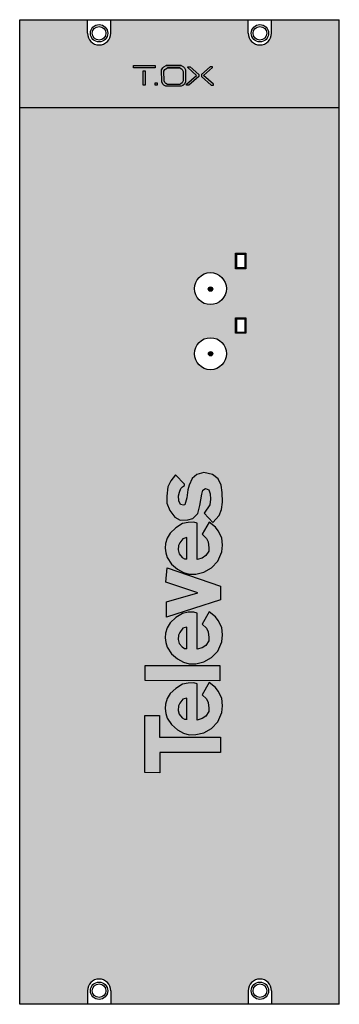
# Model space of a CAD drawing. Units: millimetres. Extents: x 0 to 71, y 0 to 218.
import ezdxf

# ---------------------------------------------------------------- set-up
doc = ezdxf.new("R2010")
doc.units = ezdxf.units.MM

# ---------------------------------------------------------------- blocks, each defined once
blk = doc.blocks.new('televes_blanco')
at = {"true_color": 0xffffff}
h = blk.add_hatch(color=7, dxfattribs=at)
h.dxf.hatch_style = 1
h.paths.add_polyline_path([(-1.53, 5.812), (-1.549, 4.646), (0, 4.646), (0, 0), (1.186, 0), (1.186, 4.684), (2.83, 4.684), (2.83, 5.812)])
h.paths.add_polyline_path([(3.001, 4.207), (2.64, 4.095), (2.141, 3.76), (1.746, 3.287), (1.49, 2.828), (1.365, 2.394), (1.372, 1.895), (1.516, 1.278), (1.844, 0.681), (2.351, 0.212), (3.066, -0.096), (3.585, -0.162), (4.156, -0.096), (4.695, 0.18), (4.971, 0.377), (5.358, 0.869), (4.42, 1.397), (4.104, 1.069), (3.835, 0.937), (3.389, 0.905), (3.132, 0.905), (2.784, 1.115), (2.594, 1.403), (2.489, 1.797), (5.267, 1.778), (5.345, 2.034), (5.326, 2.48), (5.24, 2.907), (4.912, 3.439), (4.518, 3.852), (4.131, 4.095), (3.717, 4.213), (3.362, 4.253)])
h.paths.add_polyline_path([(3.566, 3.235), (3.776, 3.124), (4.091, 2.887), (4.177, 2.584), (4.109, 2.584), (2.548, 2.584), (2.548, 2.762), (2.66, 2.953), (2.935, 3.163), (3.231, 3.248)], flags=16)
h.paths.add_polyline_path([(5.486, 0.046), (6.664, 0.046), (6.664, 5.793), (5.529, 5.793)])
h.paths.add_polyline_path([(8.43, 4.207), (8.069, 4.095), (7.57, 3.76), (7.175, 3.287), (6.919, 2.828), (6.794, 2.394), (6.8, 1.895), (6.945, 1.278), (7.273, 0.681), (7.779, 0.212), (8.495, -0.096), (9.014, -0.162), (9.585, -0.096), (10.124, 0.18), (10.4, 0.377), (10.787, 0.869), (9.848, 1.397), (9.533, 1.069), (9.264, 0.937), (8.817, 0.905), (8.561, 0.905), (8.213, 1.115), (8.023, 1.403), (7.918, 1.797), (10.695, 1.778), (10.774, 2.034), (10.755, 2.48), (10.669, 2.907), (10.341, 3.439), (9.947, 3.852), (9.559, 4.095), (9.146, 4.213), (8.791, 4.253)])
h.paths.add_polyline_path([(8.997, 3.235), (9.207, 3.124), (9.523, 2.887), (9.608, 2.584), (9.541, 2.584), (7.979, 2.584), (7.979, 2.762), (8.091, 2.953), (8.367, 3.163), (8.662, 3.248)], flags=16)
h.paths.add_polyline_path([(11.542, 4.156), (10.373, 4.156), (11.706, -0.008), (12.748, -0.008), (14.173, 4.101), (13.058, 4.193), (12.255, 1.745)])
h.paths.add_polyline_path([(16.446, 4.095), (16.032, 4.213), (15.677, 4.253), (15.316, 4.207), (14.955, 4.095), (14.456, 3.76), (14.061, 3.287), (13.805, 2.828), (13.68, 2.394), (13.686, 1.895), (13.831, 1.278), (14.159, 0.681), (14.665, 0.212), (15.381, -0.096), (15.9, -0.162), (16.471, -0.096), (17.01, 0.18), (17.286, 0.377), (17.673, 0.869), (16.734, 1.397), (16.419, 1.069), (16.15, 0.937), (15.703, 0.905), (15.447, 0.905), (15.099, 1.115), (14.909, 1.403), (14.804, 1.797), (17.582, 1.778), (17.66, 2.034), (17.641, 2.48), (17.555, 2.907), (17.227, 3.439), (16.833, 3.852)])
h.paths.add_polyline_path([(16.075, 3.124), (16.391, 2.887), (16.476, 2.584), (16.409, 2.584), (14.847, 2.584), (14.847, 2.762), (14.959, 2.953), (15.235, 3.163), (15.53, 3.248), (15.865, 3.235)], flags=16)
h.paths.add_polyline_path([(18.042, 3.501), (17.827, 3.089), (17.836, 2.515), (17.953, 2.112), (18.338, 1.745), (18.947, 1.584), (19.816, 1.432), (20.121, 1.342), (20.237, 1.154), (20.148, 0.903), (19.843, 0.796), (19.431, 0.76), (19.001, 0.823), (18.365, 1.244), (17.629, 0.596), (18.179, 0.109), (18.628, -0.072), (19.187, -0.159), (19.935, -0.135), (20.494, -0.057), (20.99, 0.188), (21.329, 0.605), (21.479, 1.282), (21.329, 1.825), (21.014, 2.164), (20.51, 2.4), (20.132, 2.51), (19.533, 2.589), (18.998, 2.747), (18.96, 2.847), (19.01, 3.063), (19.3, 3.198), (19.686, 3.213), (19.96, 3.152), (20.238, 3.044), (20.366, 2.924), (20.489, 2.758), (20.587, 2.766), (21.295, 3.465), (20.838, 3.814), (20.363, 4.029), (19.664, 4.119), (19.126, 4.119), (18.553, 3.895)])
at = {"linetype": 'Continuous'}
for points in [[(-1.53, 5.812), (2.83, 5.812), (2.83, 4.684), (1.186, 4.684), (1.186, 0), (0, 0), (0, 4.646), (-1.549, 4.646), (-1.53, 5.812)], [(5.529, 5.793), (6.664, 5.793), (6.664, 0.046), (5.486, 0.046), (5.529, 5.793)], [(4.42, 1.397), (4.104, 1.069), (3.835, 0.937), (3.389, 0.905), (3.132, 0.905), (2.784, 1.115), (2.594, 1.403), (2.489, 1.797), (5.267, 1.778), (5.345, 2.034), (5.326, 2.48), (5.24, 2.907), (4.912, 3.439), (4.518, 3.852), (4.131, 4.095), (3.717, 4.213), (3.362, 4.253), (3.001, 4.207), (2.64, 4.095), (2.141, 3.76), (1.746, 3.287), (1.49, 2.828), (1.365, 2.394), (1.372, 1.895), (1.516, 1.278), (1.844, 0.681), (2.351, 0.212), (3.066, -0.096), (3.585, -0.162), (4.156, -0.096), (4.695, 0.18), (4.971, 0.377), (5.358, 0.869), (4.42, 1.397)], [(9.848, 1.397), (9.533, 1.069), (9.264, 0.937), (8.817, 0.905), (8.561, 0.905), (8.213, 1.115), (8.023, 1.403), (7.918, 1.797), (10.695, 1.778), (10.774, 2.034), (10.755, 2.48), (10.669, 2.907), (10.341, 3.439), (9.947, 3.852), (9.559, 4.095), (9.146, 4.213), (8.791, 4.253), (8.43, 4.207), (8.069, 4.095), (7.57, 3.76), (7.175, 3.287), (6.919, 2.828), (6.794, 2.394), (6.8, 1.895), (6.945, 1.278), (7.273, 0.681), (7.779, 0.212), (8.495, -0.096), (9.014, -0.162), (9.585, -0.096), (10.124, 0.18), (10.4, 0.377), (10.787, 0.869), (9.848, 1.397)], [(10.373, 4.156), (11.542, 4.156), (12.255, 1.745), (13.058, 4.193), (14.173, 4.101), (12.748, -0.008), (11.706, -0.008), (10.373, 4.156)], [(16.734, 1.397), (16.419, 1.069), (16.15, 0.937), (15.703, 0.905), (15.447, 0.905), (15.099, 1.115), (14.909, 1.403), (14.804, 1.797), (17.582, 1.778), (17.66, 2.034), (17.641, 2.48), (17.555, 2.907), (17.227, 3.439), (16.833, 3.852), (16.446, 4.095), (16.032, 4.213), (15.677, 4.253), (15.316, 4.207), (14.955, 4.095), (14.456, 3.76), (14.061, 3.287), (13.805, 2.828), (13.68, 2.394), (13.686, 1.895), (13.831, 1.278), (14.159, 0.681), (14.665, 0.212), (15.381, -0.096), (15.9, -0.162), (16.471, -0.096), (17.01, 0.18), (17.286, 0.377), (17.673, 0.869), (16.734, 1.397)], [(20.587, 2.766), (21.295, 3.465), (20.838, 3.814), (20.363, 4.029), (19.664, 4.119), (19.126, 4.119), (18.553, 3.895), (18.042, 3.501), (17.827, 3.089), (17.836, 2.515), (17.953, 2.112), (18.338, 1.745), (18.947, 1.584), (19.816, 1.432), (20.121, 1.342), (20.237, 1.154), (20.148, 0.903), (19.843, 0.796), (19.431, 0.76), (19.001, 0.823), (18.365, 1.244), (17.629, 0.596), (18.179, 0.109), (18.628, -0.072), (19.187, -0.159), (19.935, -0.135), (20.494, -0.057), (20.99, 0.188), (21.329, 0.605), (21.479, 1.282), (21.329, 1.825), (21.014, 2.164), (20.51, 2.4), (20.132, 2.51), (19.533, 2.589), (18.998, 2.747), (18.96, 2.847), (19.01, 3.063), (19.3, 3.198), (19.686, 3.213), (19.96, 3.152), (20.238, 3.044), (20.366, 2.924), (20.489, 2.758), (20.587, 2.766)], [(2.516, 2.584), (4.109, 2.584), (4.177, 2.584), (4.091, 2.887), (3.776, 3.124), (3.566, 3.235), (3.231, 3.248), (2.935, 3.163), (2.66, 2.953), (2.548, 2.762), (2.548, 2.584)], [(7.947, 2.584), (9.541, 2.584), (9.608, 2.584), (9.523, 2.887), (9.207, 3.124), (8.997, 3.235), (8.662, 3.248), (8.367, 3.163), (8.091, 2.953), (7.979, 2.762), (7.979, 2.584)], [(14.815, 2.584), (16.409, 2.584), (16.476, 2.584), (16.391, 2.887), (16.075, 3.124), (15.865, 3.235), (15.53, 3.248), (15.235, 3.163), (14.959, 2.953), (14.847, 2.762), (14.847, 2.584)]]:
    blk.add_lwpolyline(points, dxfattribs=at)
blk = doc.blocks.new('tox_Blanoc')
at = {"true_color": 0xffffff}
h = blk.add_hatch(color=7, dxfattribs=at)
h.dxf.hatch_style = 1
h.paths.add_polyline_path([(-1.45, 2.27), (-6.25, 2.27), (-6.25, 1.8), (-1.45, 1.8)])
h.paths.add_polyline_path([(-3.63, 1.07), (-4.09, 1.07), (-4.09, -2.07), (-3.63, -2.07)])
h.paths.add_polyline_path([(-0.97, -1.58), (-1.45, -1.58), (-1.45, -2.07), (-0.97, -2.07)])
h.paths.add_polyline_path([(5.3, 1.3), (5.05, 1.8), (4.81, 2.01), (4.32, 2.27), (0.97, 2.27), (0.97, 2.28), (0.49, 2.02), (0.26, 1.78), (-0.01, 1.31), (0.01, -1.31), (0.25, -1.82), (0.5, -2.06), (0.95, -2.3), (4.32, -2.3), (4.67, -2.11), (5.03, -1.84), (5.28, -1.33)])
h.paths.add_polyline_path([(0.51, 1.01), (0.73, 1.38), (0.91, 1.57), (1.29, 1.78), (3.98, 1.78), (2.94, 1.78), (3.98, 1.78), (2.33, 1.77), (3.98, 1.77), (4.37, 1.56), (4.56, 1.39), (4.76, 0.99), (4.74, -1.11), (4.55, -1.52), (4.26, -1.74), (3.98, -1.89), (1.28, -1.89), (0.92, -1.7), (0.72, -1.5), (0.53, -1.1)], flags=16)
h.paths.add_polyline_path([(6.27, 2.01), (5.77, 2.01), (5.77, 1.84), (7.72, 0.05), (5.52, -1.83), (5.52, -2.07), (6.01, -2.07), (8.2, -0.15), (8.2, 0.31)])
h.paths.add_polyline_path([(11.22, 1.84), (11.22, 2.01), (10.72, 2.01), (8.78, 0.31), (8.78, -0.15), (10.97, -2.07), (11.46, -2.07), (11.46, -1.83), (9.26, 0.05)])
at = {"color": 7, "true_color": 0xffffff}
for p, q in [((-6.25, 2.27), (-1.45, 2.27)), ((-6.25, 1.8), (-6.25, 2.27)), ((-6.25, 2.27), (-1.45, 2.27)), ((-6.25, 1.8), (-6.25, 2.27)), ((-1.45, 2.27), (-1.45, 1.8)), ((-1.45, 2.27), (-1.45, 1.8)), ((0.49, 2.02), (0.97, 2.28)), ((0.49, 2.02), (0.97, 2.28)), ((0.97, 2.28), (4.32, 2.28)), ((4.32, 2.28), (0.97, 2.27)), ((0.97, 2.28), (4.32, 2.28)), ((4.32, 2.28), (0.97, 2.27)), ((0.97, 2.27), (4.32, 2.27)), ((0.97, 2.27), (4.32, 2.27)), ((4.32, 2.27), (4.81, 2.01)), ((4.32, 2.27), (4.81, 2.01)), ((-1.45, 1.8), (-6.25, 1.8)), ((-1.45, 1.8), (-6.25, 1.8)), ((-4.09, 1.07), (-3.63, 1.07)), ((-4.09, -2.07), (-4.09, 1.07)), ((-4.09, 1.07), (-3.63, 1.07)), ((-4.09, -2.07), (-4.09, 1.07)), ((-3.63, 1.07), (-3.63, -2.07)), ((-3.63, 1.07), (-3.63, -2.07)), ((-0.01, 1.32), (0.26, 1.78)), ((-0.01, 1.31), (0.26, 1.78)), ((0.01, -1.31), (-0.01, 1.32)), ((0.01, -1.31), (-0.01, 1.31)), ((0.26, 1.78), (0.49, 2.02)), ((0.26, 1.78), (0.49, 2.02)), ((0.51, 1.01), (0.73, 1.38)), ((0.51, 1), (0.73, 1.38)), ((0.53, -1.1), (0.51, 1.01)), ((0.53, -1.1), (0.51, 1)), ((0.73, 1.38), (0.91, 1.57)), ((0.73, 1.38), (0.91, 1.57)), ((0.91, 1.57), (1.29, 1.78)), ((0.91, 1.57), (1.29, 1.78)), ((1.29, 1.78), (3.98, 1.78)), ((3.98, 1.78), (1.29, 1.77)), ((1.29, 1.78), (3.98, 1.78)), ((3.98, 1.78), (1.29, 1.77)), ((1.29, 1.77), (3.98, 1.77)), ((1.29, 1.77), (3.98, 1.77)), ((3.98, 1.77), (4.37, 1.56)), ((3.98, 1.77), (4.37, 1.56)), ((4.37, 1.56), (4.56, 1.39)), ((4.37, 1.56), (4.56, 1.39)), ((4.56, 1.39), (4.76, 0.99)), ((4.56, 1.39), (4.76, 0.99)), ((4.76, 0.99), (4.74, -1.11)), ((4.76, 0.99), (4.74, -1.11)), ((4.81, 2.01), (5.05, 1.8)), ((4.81, 2.01), (5.05, 1.8)), ((5.05, 1.8), (5.3, 1.3)), ((5.05, 1.8), (5.3, 1.3)), ((5.3, 1.3), (5.28, -1.33)), ((5.3, 1.3), (5.28, -1.33)), ((5.52, -1.83), (7.72, 0.06)), ((5.52, -1.83), (7.72, 0.05)), ((5.77, 2.01), (6.27, 2.01)), ((5.77, 1.84), (5.77, 2.01)), ((5.77, 2.01), (6.27, 2.01)), ((5.77, 1.84), (5.77, 2.01)), ((7.72, 0.06), (5.77, 1.84)), ((7.72, 0.05), (5.77, 1.84)), ((6.27, 2.01), (8.2, 0.31)), ((6.27, 2.01), (8.2, 0.31)), ((8.2, 0.31), (8.2, -0.15)), ((8.2, 0.31), (8.2, -0.15)), ((10.72, 2.01), (8.78, 0.31)), ((10.72, 2.01), (8.78, 0.31)), ((8.78, 0.31), (8.78, -0.15)), ((8.78, 0.31), (8.78, -0.15)), ((9.26, 0.06), (11.22, 1.84)), ((9.26, 0.05), (11.22, 1.84)), ((11.46, -1.83), (9.26, 0.06)), ((11.46, -1.83), (9.26, 0.05)), ((11.22, 2.01), (10.72, 2.01)), ((11.22, 2.01), (10.72, 2.01)), ((11.22, 1.84), (11.22, 2.01)), ((11.22, 1.84), (11.22, 2.01)), ((-3.63, -2.07), (-4.09, -2.07)), ((-3.63, -2.07), (-4.09, -2.07)), ((-1.45, -1.58), (-0.97, -1.58)), ((-1.45, -2.07), (-1.45, -1.58)), ((-1.45, -1.58), (-0.97, -1.58)), ((-1.45, -2.07), (-1.45, -1.58)), ((-0.97, -2.07), (-1.45, -2.07)), ((-0.97, -2.07), (-1.45, -2.07)), ((-0.97, -1.58), (-0.97, -2.07)), ((-0.97, -1.58), (-0.97, -2.07)), ((0.25, -1.82), (0.01, -1.31)), ((0.25, -1.82), (0.01, -1.31)), ((0.5, -2.06), (0.25, -1.82)), ((0.5, -2.07), (0.25, -1.82)), ((0.95, -2.3), (0.5, -2.06)), ((0.95, -2.3), (0.5, -2.07)), ((0.72, -1.5), (0.53, -1.1)), ((0.72, -1.5), (0.53, -1.1)), ((0.92, -1.7), (0.72, -1.5)), ((0.92, -1.7), (0.72, -1.5)), ((1.28, -1.89), (0.92, -1.7)), ((1.28, -1.89), (0.92, -1.7)), ((3.98, -1.89), (1.28, -1.89)), ((3.98, -1.89), (1.28, -1.89)), ((4.26, -1.74), (3.98, -1.89)), ((4.26, -1.74), (3.98, -1.89)), ((4.55, -1.52), (4.26, -1.74)), ((4.55, -1.52), (4.26, -1.74)), ((4.67, -2.11), (4.32, -2.3)), ((4.67, -2.12), (4.32, -2.3)), ((4.74, -1.11), (4.55, -1.52)), ((4.74, -1.11), (4.55, -1.52)), ((5.03, -1.84), (4.67, -2.11)), ((5.03, -1.85), (4.67, -2.12)), ((5.28, -1.33), (5.03, -1.84)), ((5.28, -1.33), (5.03, -1.85)), ((5.52, -2.07), (5.52, -1.83)), ((5.52, -2.07), (5.52, -1.83)), ((6.01, -2.07), (5.52, -2.07)), ((6.01, -2.07), (5.52, -2.07)), ((8.2, -0.15), (6.01, -2.07)), ((8.2, -0.15), (6.01, -2.07)), ((8.78, -0.15), (10.97, -2.07)), ((8.78, -0.15), (10.97, -2.07)), ((10.97, -2.07), (11.46, -2.07)), ((10.97, -2.07), (11.46, -2.07)), ((11.46, -2.07), (11.46, -1.83)), ((11.46, -2.07), (11.46, -1.83)), ((4.32, -2.3), (0.95, -2.3)), ((4.32, -2.3), (0.95, -2.3))]:
    blk.add_line(p, q, dxfattribs=at)
blk = doc.blocks.new('caratula_563901')
blk.add_blockref('tox_Blanoc', (-13, 149.47))
at = {"xscale": 2.88, "yscale": 2.88, "zscale": 2.88, "rotation": 90}
blk.add_blockref('televes_blanco', (0, 0), dxfattribs=at)
blk = doc.blocks.new('563901')
at = {"true_color": 0xffa300}
h = blk.add_hatch(color=40, dxfattribs=at)
h.dxf.hatch_style = 1
h.paths.add_polyline_path([(20.15, 217.5), (20.15, 214.5, -1), (14.99, 214.5), (14.99, 217.5), (0, 217.5), (0, 198.05), (70.7, 198.05), (70.7, 217.5), (55.71, 217.5), (55.71, 214.5, -1), (50.55, 214.5), (50.55, 217.5)])
at = {"true_color": 0x000000}
h = blk.add_hatch(color=18, dxfattribs=at)
h.dxf.hatch_style = 1
h.paths.add_polyline_path([(0, 0), (14.99, 0), (14.99, 3, -1), (20.15, 3), (20.15, 0), (50.55, 0), (50.55, 3, -1), (55.71, 3), (55.71, 0), (70.7, 0), (70.7, 198.05), (0, 198.05)])
h.paths.add_polyline_path([(38.67, 143.72, -1), (45.74, 143.72, -1)], flags=16)
h.paths.add_polyline_path([(47.76, 148.22), (47.76, 151.67), (50.04, 151.67), (50.04, 148.22)], flags=16)
h.paths.add_polyline_path([(48.05, 148.41), (48.05, 151.45), (49.78, 151.45), (49.78, 148.41)], flags=0)
h.paths.add_polyline_path([(38.66, 158.09, -1), (45.73, 158.09, -1)], flags=16)
h.paths.add_polyline_path([(47.76, 162.5), (47.76, 165.95), (50.04, 165.95), (50.04, 162.5)], flags=16)
h.paths.add_polyline_path([(48.05, 162.69), (48.05, 165.73), (49.78, 165.73), (49.78, 162.69)], flags=0)
h = blk.add_hatch(color=256)
edge = h.paths.add_edge_path()
edge.add_arc((42.22, 157.98), 0.473, 0, 360)
h = blk.add_hatch(color=256)
edge = h.paths.add_edge_path()
edge.add_arc((42.22, 143.7), 0.473, 0, 360)
for p, q in [((0, 0), (0, 217.5)), ((0, 217.5), (70.7, 217.5)), ((14.99, 214.5), (14.99, 217.5)), ((20.15, 214.5), (20.15, 217.5)), ((50.55, 214.5), (50.55, 217.5)), ((55.71, 214.5), (55.71, 217.5)), ((70.7, 0), (70.7, 217.5)), ((70.7, 198.05), (0, 198.05)), ((14.99, 3), (14.99, 0)), ((20.15, 3), (20.15, 0)), ((50.55, 3), (50.55, 0)), ((55.71, 3), (55.71, 0)), ((70.7, 0), (0, 0))]:
    blk.add_line(p, q)
at = {"linetype": 'Continuous'}
for points in [[(47.76, 165.95), (50.04, 165.95), (50.04, 162.5), (47.76, 162.5)], [(48.05, 165.73), (49.78, 165.73), (49.78, 162.69), (48.05, 162.69)], [(47.76, 151.67), (50.04, 151.67), (50.04, 148.22), (47.76, 148.22)], [(48.05, 151.45), (49.78, 151.45), (49.78, 148.41), (48.05, 148.41)]]:
    blk.add_lwpolyline(points, close=True, dxfattribs=at)
for centre, radius in [((17.57, 214.5), 1.92), ((17.57, 214.5), 1.5), ((53.13, 214.5), 1.92), ((53.13, 214.5), 1.5), ((42.19, 158.09), 3.53), ((42.2, 158), 0.473), ((42.22, 157.98), 0.473), ((42.2, 143.72), 3.53), ((42.22, 143.7), 0.473), ((17.57, 3), 1.92), ((17.57, 3), 1.5), ((53.13, 3), 1.92), ((53.13, 3), 1.5)]:
    blk.add_circle(centre, radius)
for centre, start, end in [((17.57, 214.5), 180, 0), ((53.13, 214.5), 180, 0), ((17.57, 3), 0, 180), ((53.13, 3), 0, 180)]:
    blk.add_arc(centre, 2.58, start, end)
blk.add_blockref('caratula_563901', (44.41, 55.63))

msp = doc.modelspace()

# ---------------------------------------------------------------- block references
msp.add_blockref('563901', (0, 0))

doc.saveas('drawing.dxf')
